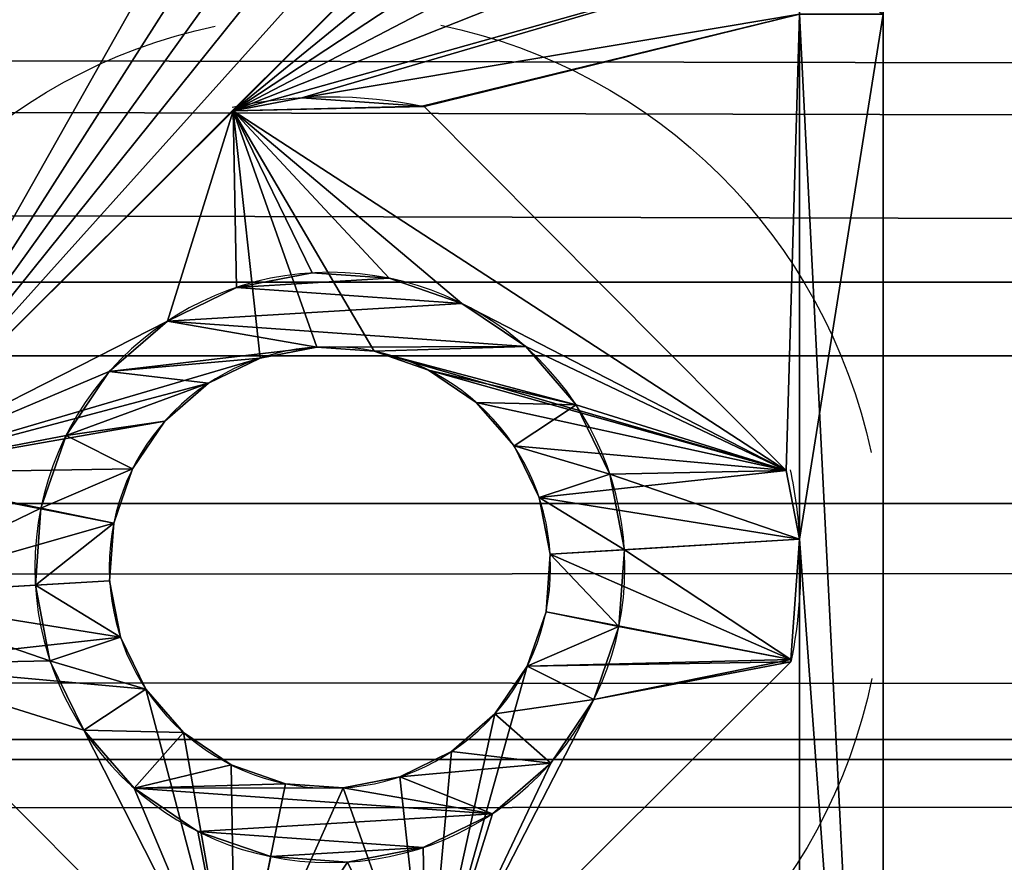
# Model space of a CAD drawing. Units: centimetres. Extents: x -1191 to -676, y 245 to 250.
# Drawn here: x -834 to -832, y 248 to 249 of the extents above; entities that cross this region are included whole.
import ezdxf

# ---------------------------------------------------------------- set-up
doc = ezdxf.new("R2010")
doc.units = ezdxf.units.CM
doc.layers.get('0').update_dxf_attribs({"true_color": 0xff5454})
doc.layers.add('Alu-Teil', color=7, linetype='Continuous', true_color=0x664400)
doc.layers.add('Befestigungselement', color=7, linetype='Continuous', true_color=0x009987)

# ---------------------------------------------------------------- blocks, each defined once
blk = doc.blocks.new('Gruppe_1')
for p, q in [((1.2, 0, 8.2), (1.2, 500, 8.2)), ((1.2, 0, 8), (1.2, 500, 8)), ((1.3, 0, 5.1), (1.3, 500, 5.1)), ((1.3, 0, 4.2), (1.3, 500, 4.2)), ((1.5, 0, 5.1), (1.5, 500, 5.1)), ((1.5, 0, 4), (1.5, 500, 4)), ((1.5, 0, 5.3), (1.5, 500, 5.3)), ((1.8198, 0, 5.4477), (1.8198, 500, 5.4477)), ((1.8469, 0, 5.2499), (1.8469, 500, 5.2499))]:
    blk.add_line(p, q)
mesh = blk.add_polyface()
corners = [(1.3, 0, 4.2), (0.2, 500, 4.2), (0.2, 0, 4.2), (1.3, 500, 4.2)]
mesh.append_faces([[corners[k] for k in face] for face in [(0, 1, 2), (1, 0, 3)]], dxfattribs={"vtx0": -1})
mesh = blk.add_polyface()
corners = [(1.3, 500, 5.1), (0.2, 0, 5.1), (0.2, 500, 5.1), (1.3, 0, 5.1)]
mesh.append_faces([[corners[k] for k in face] for face in [(0, 1, 2), (1, 0, 3)]], dxfattribs={"vtx0": -1})
mesh = blk.add_polyface()
corners = [(1.5, 500, 4), (0.2, 0, 4), (0.2, 500, 4), (1.5, 0, 4)]
mesh.append_faces([[corners[k] for k in face] for face in [(0, 1, 2), (1, 0, 3)]], dxfattribs={"vtx0": -1})
mesh = blk.add_polyface()
corners = [(1.2, 0, 8.2), (0.2, 500, 8.2), (0.2, 0, 8.2), (1.2, 500, 8.2)]
mesh.append_faces([[corners[k] for k in face] for face in [(0, 1, 2), (1, 0, 3)]], dxfattribs={"vtx0": -1})
mesh = blk.add_polyface()
corners = [(1.2, 500, 8), (0.2, 0, 8), (0.2, 500, 8), (1.2, 0, 8)]
mesh.append_faces([[corners[k] for k in face] for face in [(0, 1, 2), (1, 0, 3)]], dxfattribs={"vtx0": -1})
mesh = blk.add_polyface()
corners = [(1.5, 0, 5.3), (0.2, 500, 5.3), (0.2, 0, 5.3), (1.5, 500, 5.3)]
mesh.append_faces([[corners[k] for k in face] for face in [(0, 1, 2), (1, 0, 3)]], dxfattribs={"vtx0": -1})
mesh = blk.add_polyface()
corners = [(1.2, 500, 8), (1.2, 0, 8.2), (1.2, 0, 8), (1.2, 500, 8.2)]
mesh.append_faces([[corners[k] for k in face] for face in [(0, 1, 2), (1, 0, 3)]], dxfattribs={"vtx0": -1})
mesh = blk.add_polyface()
corners = [(1.3, 500, 5.1), (1.3, 0, 4.2), (1.3, 0, 5.1), (1.3, 500, 4.2)]
mesh.append_faces([[corners[k] for k in face] for face in [(0, 1, 2), (1, 0, 3)]], dxfattribs={"vtx0": -1})
mesh = blk.add_polyface()
corners = [(1.8469, 500, 5.2499), (1.5, 0, 5.1), (1.5, 500, 5.1), (1.8469, 0, 5.2499)]
mesh.append_faces([[corners[k] for k in face] for face in [(0, 1, 2), (1, 0, 3)]], dxfattribs={"vtx0": -1})
mesh = blk.add_polyface()
corners = [(1.5, 500, 4), (1.5, 0, 5.1), (1.5, 0, 4), (1.5, 500, 5.1)]
mesh.append_faces([[corners[k] for k in face] for face in [(0, 1, 2), (1, 0, 3)]], dxfattribs={"vtx0": -1})
mesh = blk.add_polyface()
corners = [(1.8198, 0, 5.4477), (1.5, 500, 5.3), (1.5, 0, 5.3), (1.8198, 500, 5.4477)]
mesh.append_faces([[corners[k] for k in face] for face in [(0, 1, 2), (1, 0, 3)]], dxfattribs={"vtx0": -1})
mesh = blk.add_polyface()
corners = [(2.1285, 0, 5.6175), (1.8198, 500, 5.4477), (1.8198, 0, 5.4477), (2.1285, 500, 5.6175)]
mesh.append_faces([[corners[k] for k in face] for face in [(0, 1, 2), (1, 0, 3)]], dxfattribs={"vtx0": -1})
mesh = blk.add_polyface()
corners = [(2.1817, 500, 5.4251), (1.8469, 0, 5.2499), (1.8469, 500, 5.2499), (2.1817, 0, 5.4251)]
mesh.append_faces([[corners[k] for k in face] for face in [(0, 1, 2), (1, 0, 3)]], dxfattribs={"vtx0": -1})
blk = doc.blocks.new('Gruppe_2')
for p, q in [((0.75, 1.5), (3, 1.5)), ((0.75, 1.5, 4.4), (3, 1.5, 4.4)), ((1.4618, 1.3867), (0.75, 1.3867)), ((1.4618, 1.3867, 4.4), (0.75, 1.3867, 4.4)), ((2.8867, 1.3867), (1.4618, 1.3867)), ((2.8867, 1.3867, 4.4), (1.4618, 1.3867, 4.4)), ((1.4618, 1.3867, 4.4), (1.4618, 1.3867)), ((1.6249, 1.3751, 4.4), (1.6249, 1.3751)), ((1.3687, 1.3687, 4.4), (1.3687, 1.3687)), ((1.6279, 1.3749, 4.4), (1.6279, 1.3749)), ((1.476, 1.1493, 4.4), (1.476, 1.1493, 1.4)), ((1.5802, 1.1419, 4.4), (1.5802, 1.1419, 1.4)), ((1.3735, 1.1295, 4.4), (1.3735, 1.1295, 1.4)), ((1.6789, 1.1078, 4.4), (1.6789, 1.1078, 1.4)), ((1.2796, 1.0838, 4.4), (1.2796, 1.0838, 1.4)), ((1.4821, 1.0486, 1.4), (1.4821, 1.0486)), ((1.56, 1.0431, 1.4), (1.56, 1.0431)), ((1.7654, 1.0493, 4.4), (1.7654, 1.0493, 1.4)), ((1.4054, 1.0338, 1.4), (1.4054, 1.0338)), ((1.2007, 1.0154, 4.4), (1.2007, 1.0154, 1.4)), ((1.6338, 1.0176, 1.4), (1.6338, 1.0176)), ((1.3352, 0.9996, 1.4), (1.3352, 0.9996)), ((1.6985, 0.9738, 1.4), (1.6985, 0.9738)), ((1.8338, 0.9704, 4.4), (1.8338, 0.9704, 1.4)), ((1.2762, 0.9485, 1.4), (1.2762, 0.9485)), ((1.1422, 0.9289, 4.4), (1.1422, 0.9289, 1.4)), ((1.7496, 0.9148, 1.4), (1.7496, 0.9148)), ((1.2324, 0.8838, 1.4), (1.2324, 0.8838)), ((0.8749, 0.8749, 4.4), (0.8749, 0.8749)), ((0.8751, 0.8779, 4.4), (0.8751, 0.8779)), ((1.8795, 0.8765, 4.4), (1.8795, 0.8765, 1.4)), ((1.7838, 0.8446, 1.4), (1.7838, 0.8446)), ((1.1081, 0.8302, 4.4), (1.1081, 0.8302, 1.4)), ((1.2069, 0.81, 1.4), (1.2069, 0.81)), ((1.7986, 0.7679, 1.4), (1.7986, 0.7679)), ((1.8993, 0.774, 4.4), (1.8993, 0.774, 1.4)), ((1.1007, 0.726, 4.4), (1.1007, 0.726, 1.4)), ((1.2014, 0.7321, 1.4), (1.2014, 0.7321)), ((0.8633, 0.7118, 4.4), (0.8633, 0.7118)), ((1.7931, 0.69, 1.4), (1.7931, 0.69)), ((1.8919, 0.6698, 4.4), (1.8919, 0.6698, 1.4)), ((1.2162, 0.6554, 1.4), (1.2162, 0.6554)), ((0.8813, 0.6187, 4.4), (0.8813, 0.6187)), ((1.1205, 0.6235, 4.4), (1.1205, 0.6235, 1.4)), ((1.7676, 0.6162, 1.4), (1.7676, 0.6162)), ((1.2504, 0.5852, 1.4), (1.2504, 0.5852)), ((1.8578, 0.5711, 4.4), (1.8578, 0.5711, 1.4)), ((1.7238, 0.5515, 1.4), (1.7238, 0.5515)), ((1.1662, 0.5296, 4.4), (1.1662, 0.5296, 1.4)), ((1.3015, 0.5262, 1.4), (1.3015, 0.5262)), ((1.6648, 0.5004, 1.4), (1.6648, 0.5004)), ((1.3662, 0.4824, 1.4), (1.3662, 0.4824)), ((1.7993, 0.4846, 4.4), (1.7993, 0.4846, 1.4)), ((1.44, 0.4569, 1.4), (1.44, 0.4569)), ((1.5946, 0.4662, 1.4), (1.5946, 0.4662)), ((1.2346, 0.4507, 4.4), (1.2346, 0.4507, 1.4)), ((1.5179, 0.4514, 1.4), (1.5179, 0.4514)), ((1.7204, 0.4162, 4.4), (1.7204, 0.4162, 1.4)), ((1.3211, 0.3922, 4.4), (1.3211, 0.3922, 1.4)), ((1.6265, 0.3705, 4.4), (1.6265, 0.3705, 1.4)), ((1.4198, 0.3581, 4.4), (1.4198, 0.3581, 1.4)), ((1.524, 0.3507, 4.4), (1.524, 0.3507, 1.4))]:
    blk.add_line(p, q)
at = {"extrusion": (0, 0, -1)}
for centre, radius in [((-1.5, 0.75, -4.4), 0.4), ((-1.5, 0.75, -1.4), 0.4), ((-1.5, 0.75), 0.2991), ((-1.5, 0.75, -1.4), 0.2991)]:
    blk.add_circle(centre, radius, dxfattribs=at)
for centre, radius, start, end in [((-1.5, 0.75, -4.4), 0.75, 11.5651, 78.0228), ((-1.5, 0.75), 0.75, 11.5651, 78.0228), ((-1.5, 0.75, -4.4), 0.75, 101.5651, 168.0228), ((-1.5, 0.75), 0.75, 101.5651, 168.0228), ((-1.5, 0.75, -4.4), 0.6379, 86.5651, 101.5651), ((-1.5, 0.75), 0.6379, 86.5651, 101.5651), ((-1.5, 0.75, -4.4), 0.6379, 78.0228, 86.5651), ((-1.5, 0.75), 0.6379, 78.0228, 86.5651), ((-1.5, 0.75, -4.4), 0.6379, 348.0228, 11.5651), ((-1.5, 0.75), 0.6379, 348.0228, 11.5651), ((-1.5, 0.75, -4.4), 0.75, 281.5651, 348.0228), ((-1.5, 0.75), 0.75, 281.5651, 348.0228), ((-1.5, 0.75), 0.75, 191.5651, 258.0228), ((-1.5, 0.75, -4.4), 0.75, 191.5651, 258.0228)]:
    blk.add_arc(centre, radius, start, end, dxfattribs=at)
mesh = blk.add_polyface()
corners = [(0.0064, 0.8479), (0, 0), (0, 0.75), (0.1133, 0.1133), (2.25, 0), (0.0256, 0.9441), (0.0571, 1.037), (0.1005, 1.125), (0.1133, 0.75), (1.5382, 0.1133), (2.25, 0.1133), (2.3331, 0.1187), (2.3479, 0.0064), (2.4148, 0.135), (2.4441, 0.0256), (2.4937, 0.1618), (2.537, 0.0571), (2.5684, 0.1986), (2.625, 0.1005), (2.6376, 0.2449), (2.7066, 0.155), (2.7002, 0.2998), (2.7551, 0.3624), (2.7803, 0.2197), (2.8014, 0.4316), (2.845, 0.2934), (2.8382, 0.5063), (2.865, 0.5852), (2.8995, 0.375), (2.8813, 0.6669), (2.8867, 0.75), (0.8749, 0.8749), (0.8813, 0.6187), (0.8633, 0.7118), (0.8751, 0.8779), (1.3687, 1.3687), (1.2069, 0.81), (1.2014, 0.7321), (1.2324, 0.8838), (1.2762, 0.9485), (1.3352, 0.9996), (1.4054, 1.0338), (1.4618, 1.3867), (1.4821, 1.0486), (1.6249, 1.3751), (1.56, 1.0431), (1.6338, 1.0176), (1.6279, 1.3749), (2.1187, 0.8813), (1.6985, 0.9738), (1.7496, 0.9148), (1.7838, 0.8446), (1.7986, 0.7679), (1.2162, 0.6554), (1.3721, 0.1251), (1.2504, 0.5852), (1.3015, 0.5262), (1.3662, 0.4824), (1.44, 0.4569), (1.3751, 0.1249), (1.5179, 0.4514), (1.5946, 0.4662), (1.6313, 0.1313), (1.6648, 0.5004), (2.1249, 0.6221), (1.7238, 0.5515), (1.7676, 0.6162), (1.7931, 0.69), (2.1367, 0.7882), (2.1251, 0.6251), (0.1187, 0.8331), (0.155, 1.2066), (0.135, 0.9148), (0.1618, 0.9937), (0.2197, 1.2803), (0.1986, 1.0684), (0.2449, 1.1376), (0.2934, 1.345), (0.2998, 1.2002), (0.375, 1.3995), (0.3624, 1.2551), (0.4316, 1.3014), (0.463, 1.4429), (0.5063, 1.3382), (0.5559, 1.4744), (0.5852, 1.365), (0.6521, 1.4936), (0.6669, 1.3813), (0.75, 1.5), (0.75, 1.3867), (3, 1.5), (2.8867, 1.3867), (2.98, 1.4367), (2.9429, 0.463), (2.9744, 0.5559), (3, 1.4858), (3, 1.4367), (2.98, 1.3877), (3, 1.3877), (2.98, 1.3386), (3, 1.3386), (2.98, 1.2896), (3, 1.2896), (2.98, 1.2405), (3, 1.2405), (2.98, 1.1915), (3, 1.1915), (2.98, 1.1424), (3, 1.1424), (2.98, 1.0934), (3, 1.0934), (2.98, 1.0443), (3, 1.0443), (2.98, 0.9953), (3, 0.9953), (2.98, 0.9462), (3, 0.9462), (2.98, 0.8972), (3, 0.8972), (2.98, 0.8481), (3, 0.8481), (2.98, 0.7991), (3, 0.7991), (2.98, 0.75), (2.9936, 0.6521), (3, 0.75)]
mesh.append_faces([[corners[k] for k in face] for face in [(0, 1, 2), (31, 32, 33), (64, 68, 69), (92, 90, 95), (124, 123, 125)]], dxfattribs={"vtx0": -1})
mesh.append_faces([[corners[k] for k in face] for face in [(1, 3, 4), (3, 7, 8), (4, 11, 12), (12, 13, 14), (14, 15, 16), (16, 17, 18), (18, 19, 20), (20, 22, 23), (23, 24, 25), (25, 27, 28), (36, 35, 38), (38, 35, 39), (39, 35, 40), (40, 35, 41), (41, 42, 43), (43, 44, 45), (45, 44, 46), (46, 48, 49), (49, 48, 50), (50, 48, 51), (51, 48, 52), (32, 53, 54), (53, 32, 37), (54, 58, 59), (59, 58, 9), (9, 61, 62), (62, 63, 64), (70, 71, 72), (72, 71, 73), (73, 74, 75), (75, 74, 76), (76, 77, 78), (78, 79, 80), (80, 79, 81), (81, 82, 83), (83, 84, 85), (85, 86, 87), (87, 88, 89), (89, 90, 42), (42, 90, 91), (91, 92, 30), (28, 92, 93), (93, 92, 94), (94, 123, 124)]], dxfattribs={"vtx0": -1, "vtx1": -1})
mesh.append_faces([[corners[k] for k in face] for face in [(1, 0, 3), (32, 35, 36), (64, 52, 48), (91, 90, 92), (30, 92, 28), (123, 94, 92), (123, 92, 97), (123, 97, 99), (123, 99, 101), (123, 101, 103), (123, 103, 105), (123, 105, 107), (123, 107, 109), (123, 109, 111), (123, 111, 113), (123, 113, 115), (123, 115, 117), (123, 117, 119), (123, 119, 121)]], dxfattribs={"vtx0": -1, "vtx1": -1, "vtx2": -1})
mesh.append_faces([[corners[k] for k in face] for face in [(3, 0, 5), (3, 5, 6), (3, 6, 7), (4, 3, 9), (4, 9, 10), (4, 10, 11), (12, 11, 13), (14, 13, 15), (16, 15, 17), (18, 17, 19), (20, 19, 21), (20, 21, 22), (23, 22, 24), (25, 24, 26), (25, 26, 27), (28, 27, 29), (28, 29, 30), (32, 31, 34), (32, 34, 35), (32, 36, 37), (41, 35, 42), (43, 42, 44), (46, 44, 47), (46, 47, 48), (54, 53, 55), (54, 55, 56), (54, 56, 57), (54, 57, 58), (9, 58, 60), (9, 60, 61), (62, 61, 63), (64, 63, 65), (64, 65, 66), (64, 66, 67), (64, 67, 52), (64, 48, 68), (7, 70, 8), (70, 7, 71), (73, 71, 74), (76, 74, 77), (78, 77, 79), (81, 79, 82), (83, 82, 84), (85, 84, 86), (87, 86, 88), (89, 88, 90)]], dxfattribs={"vtx0": -1, "vtx2": -1})
mesh.append_faces([[corners[k] for k in face] for face in [(96, 97, 92), (98, 99, 97), (100, 101, 99), (102, 103, 101), (104, 105, 103), (106, 107, 105), (108, 109, 107), (110, 111, 109), (112, 113, 111), (114, 115, 113), (116, 117, 115), (118, 119, 117), (120, 121, 119), (122, 123, 121)]], dxfattribs={"vtx1": -1})
mesh = blk.add_polyface()
corners = [(0, 0, 4.4), (0.1133, 0.1133, 4.4), (0, 0.75, 4.4), (2.25, 0, 4.4), (0.0064, 0.8479, 4.4), (0.0256, 0.9441, 4.4), (0.0571, 1.037, 4.4), (0.1005, 1.125, 4.4), (1.5382, 0.1133, 4.4), (2.25, 0.1133, 4.4), (2.3479, 0.0064, 4.4), (2.3331, 0.1187, 4.4), (2.4148, 0.135, 4.4), (2.4441, 0.0256, 4.4), (2.4937, 0.1618, 4.4), (2.537, 0.0571, 4.4), (2.5684, 0.1986, 4.4), (2.625, 0.1005, 4.4), (2.6376, 0.2449, 4.4), (2.7066, 0.155, 4.4), (2.7002, 0.2998, 4.4), (2.7551, 0.3624, 4.4), (2.7803, 0.2197, 4.4), (2.8014, 0.4316, 4.4), (2.845, 0.2934, 4.4), (2.8382, 0.5063, 4.4), (2.865, 0.5852, 4.4), (2.8995, 0.375, 4.4), (2.8813, 0.6669, 4.4), (2.8867, 0.75, 4.4), (2.8867, 1.3867, 4.4), (2.9936, 0.6521, 4.4), (2.98, 0.75, 4.4), (2.9744, 0.5559, 4.4), (3, 0.75, 4.4), (3, 0.7991, 4.4), (2.98, 0.7991, 4.4), (3, 0.8481, 4.4), (2.98, 0.8481, 4.4), (3, 0.8972, 4.4), (2.98, 0.8972, 4.4), (3, 0.9462, 4.4), (2.98, 0.9462, 4.4), (3, 0.9953, 4.4), (2.98, 0.9953, 4.4), (3, 1.0443, 4.4), (2.98, 1.0443, 4.4), (3, 1.0934, 4.4), (2.98, 1.0934, 4.4), (3, 1.1424, 4.4), (2.98, 1.1424, 4.4), (3, 1.1915, 4.4), (2.98, 1.1915, 4.4), (3, 1.2405, 4.4), (2.98, 1.2405, 4.4), (3, 1.2896, 4.4), (2.98, 1.2896, 4.4), (3, 1.3386, 4.4), (2.98, 1.3386, 4.4), (3, 1.3877, 4.4), (2.98, 1.3877, 4.4), (3, 1.4367, 4.4), (2.98, 1.4367, 4.4), (0.1187, 0.8331, 4.4), (0.155, 1.2066, 4.4), (0.1133, 0.75, 4.4), (0.135, 0.9148, 4.4), (0.1618, 0.9937, 4.4), (0.2197, 1.2803, 4.4), (0.1986, 1.0684, 4.4), (0.2449, 1.1376, 4.4), (0.2934, 1.345, 4.4), (0.2998, 1.2002, 4.4), (0.375, 1.3995, 4.4), (0.3624, 1.2551, 4.4), (0.4316, 1.3014, 4.4), (0.463, 1.4429, 4.4), (0.5063, 1.3382, 4.4), (0.5559, 1.4744, 4.4), (0.5852, 1.365, 4.4), (0.6521, 1.4936, 4.4), (0.6669, 1.3813, 4.4), (0.75, 1.5, 4.4), (0.75, 1.3867, 4.4), (1.4618, 1.3867, 4.4), (3, 1.5, 4.4), (2.9429, 0.463, 4.4), (3, 1.4858, 4.4)]
mesh.append_faces([[corners[k] for k in face] for face in [(32, 31, 34), (85, 62, 87)]], dxfattribs={"vtx0": -1})
mesh.append_faces([[corners[k] for k in face] for face in [(0, 1, 2), (2, 1, 4), (4, 1, 5), (5, 1, 6), (6, 1, 7), (1, 3, 8), (8, 3, 9), (9, 10, 11), (11, 10, 12), (12, 13, 14), (14, 15, 16), (16, 17, 18), (18, 19, 20), (20, 19, 21), (21, 22, 23), (23, 24, 25), (25, 24, 26), (26, 27, 28), (28, 27, 29), (29, 27, 30), (31, 32, 33), (7, 63, 64), (63, 7, 65), (65, 7, 1), (64, 67, 68), (68, 70, 71), (71, 72, 73), (73, 75, 76), (76, 77, 78), (78, 79, 80), (80, 81, 82), (82, 84, 85)]], dxfattribs={"vtx0": -1, "vtx1": -1})
mesh.append_faces([[corners[k] for k in face] for face in [(85, 30, 62), (62, 30, 27), (62, 33, 32), (62, 32, 36), (62, 36, 38), (62, 38, 40), (62, 40, 42), (62, 42, 44), (62, 44, 46), (62, 46, 48), (62, 48, 50), (62, 50, 52), (62, 52, 54), (62, 54, 56), (62, 56, 58), (62, 58, 60)]], dxfattribs={"vtx0": -1, "vtx1": -1, "vtx2": -1})
mesh.append_faces([[corners[k] for k in face] for face in [(1, 0, 3), (9, 3, 10), (12, 10, 13), (14, 13, 15), (16, 15, 17), (18, 17, 19), (21, 19, 22), (23, 22, 24), (26, 24, 27), (64, 63, 66), (64, 66, 67), (68, 67, 69), (68, 69, 70), (71, 70, 72), (73, 72, 74), (73, 74, 75), (76, 75, 77), (78, 77, 79), (80, 79, 81), (82, 81, 83), (82, 83, 84), (85, 84, 30), (62, 27, 86), (62, 86, 33)]], dxfattribs={"vtx0": -1, "vtx2": -1})
mesh.append_faces([[corners[k] for k in face] for face in [(35, 36, 32), (37, 38, 36), (39, 40, 38), (41, 42, 40), (43, 44, 42), (45, 46, 44), (47, 48, 46), (49, 50, 48), (51, 52, 50), (53, 54, 52), (55, 56, 54), (57, 58, 56), (59, 60, 58), (61, 62, 60)]], dxfattribs={"vtx1": -1})
mesh = blk.add_polyface()
corners = [(0.75, 1.5, 4.4), (3, 1.5), (0.75, 1.5), (3, 1.5, 4.4)]
mesh.append_faces([[corners[k] for k in face] for face in [(0, 1, 2), (1, 0, 3)]], dxfattribs={"vtx0": -1})
mesh = blk.add_polyface()
corners = [(0.75, 1.3867), (0.8749, 0.8749), (0.8633, 0.7118), (0.8751, 0.8779), (1.3687, 1.3687), (1.4618, 1.3867), (0.1187, 0.8331), (0.1133, 0.1133), (0.1133, 0.75), (1.3721, 0.1251), (1.3751, 0.1249), (1.5382, 0.1133), (0.135, 0.9148), (0.1618, 0.9937), (0.1986, 1.0684), (0.2449, 1.1376), (0.2998, 1.2002), (0.8813, 0.6187), (0.3624, 1.2551), (0.4316, 1.3014), (0.5063, 1.3382), (0.5852, 1.365), (0.6669, 1.3813)]
mesh.append_faces([[corners[k] for k in face] for face in [(4, 0, 5), (6, 7, 8), (7, 10, 11)]], dxfattribs={"vtx0": -1})
mesh.append_faces([[corners[k] for k in face] for face in [(1, 0, 3), (3, 0, 4), (9, 16, 17), (17, 22, 2)]], dxfattribs={"vtx0": -1, "vtx1": -1})
mesh.append_faces([[corners[k] for k in face] for face in [(7, 6, 9)]], dxfattribs={"vtx0": -1, "vtx1": -1, "vtx2": -1})
mesh.append_faces([[corners[k] for k in face] for face in [(0, 1, 2), (7, 9, 10), (9, 6, 12), (9, 12, 13), (9, 13, 14), (9, 14, 15), (9, 15, 16), (17, 16, 18), (17, 18, 19), (17, 19, 20), (17, 20, 21), (17, 21, 22), (2, 22, 0)]], dxfattribs={"vtx0": -1, "vtx2": -1})
mesh = blk.add_polyface()
corners = [(1.4618, 1.3867, 4.4), (0.75, 1.3867), (1.4618, 1.3867), (0.75, 1.3867, 4.4)]
mesh.append_faces([[corners[k] for k in face] for face in [(0, 1, 2), (1, 0, 3)]], dxfattribs={"vtx0": -1})
mesh = blk.add_polyface()
corners = [(0.8813, 0.6187, 4.4), (1.1205, 0.6235, 4.4), (1.1007, 0.726, 4.4), (1.1662, 0.5296, 4.4), (1.3721, 0.1251, 4.4), (1.2346, 0.4507, 4.4), (1.3211, 0.3922, 4.4), (1.4198, 0.3581, 4.4), (1.3751, 0.1249, 4.4), (1.5382, 0.1133, 4.4), (1.524, 0.3507, 4.4), (1.6265, 0.3705, 4.4), (1.6313, 0.1313, 4.4), (1.7204, 0.4162, 4.4), (2.1249, 0.6221, 4.4), (1.7993, 0.4846, 4.4), (1.8578, 0.5711, 4.4), (1.8919, 0.6698, 4.4), (1.8993, 0.774, 4.4), (2.1187, 0.8813, 4.4), (2.1367, 0.7882, 4.4), (2.1251, 0.6251, 4.4), (0.8749, 0.8749, 4.4), (0.8633, 0.7118, 4.4), (0.8751, 0.8779, 4.4), (1.3687, 1.3687, 4.4), (1.1422, 0.9289, 4.4), (1.1081, 0.8302, 4.4), (1.2007, 1.0154, 4.4), (1.2796, 1.0838, 4.4), (1.3735, 1.1295, 4.4), (1.4618, 1.3867, 4.4), (1.476, 1.1493, 4.4), (1.6249, 1.3751, 4.4), (1.5802, 1.1419, 4.4), (1.6789, 1.1078, 4.4), (1.6279, 1.3749, 4.4), (1.7654, 1.0493, 4.4), (1.8338, 0.9704, 4.4), (1.8795, 0.8765, 4.4)]
mesh.append_faces([[corners[k] for k in face] for face in [(20, 14, 21), (0, 22, 23)]], dxfattribs={"vtx0": -1})
mesh.append_faces([[corners[k] for k in face] for face in [(1, 0, 3), (3, 4, 5), (5, 4, 6), (6, 4, 7), (7, 9, 10), (10, 9, 11), (11, 12, 13), (13, 14, 15), (15, 14, 16), (16, 14, 17), (17, 14, 18), (19, 14, 20), (22, 0, 24), (24, 0, 25), (26, 0, 27), (27, 0, 2), (25, 30, 31), (31, 32, 33), (33, 35, 36), (36, 35, 19)]], dxfattribs={"vtx0": -1, "vtx1": -1})
mesh.append_faces([[corners[k] for k in face] for face in [(18, 14, 19), (25, 0, 26)]], dxfattribs={"vtx0": -1, "vtx1": -1, "vtx2": -1})
mesh.append_faces([[corners[k] for k in face] for face in [(0, 1, 2), (3, 0, 4), (7, 4, 8), (7, 8, 9), (11, 9, 12), (13, 12, 14), (25, 26, 28), (25, 28, 29), (25, 29, 30), (31, 30, 32), (33, 32, 34), (33, 34, 35), (19, 35, 37), (19, 37, 38), (19, 38, 39), (19, 39, 18)]], dxfattribs={"vtx0": -1, "vtx2": -1})
mesh = blk.add_polyface()
corners = [(1.3687, 1.3687), (1.4618, 1.3867, 4.4), (1.4618, 1.3867), (1.3687, 1.3687, 4.4)]
mesh.append_faces([[corners[k] for k in face] for face in [(0, 1, 2), (1, 0, 3)]], dxfattribs={"vtx0": -1})
mesh = blk.add_polyface()
corners = [(1.4618, 1.3867, 4.4), (1.6249, 1.3751), (1.4618, 1.3867), (1.6249, 1.3751, 4.4)]
mesh.append_faces([[corners[k] for k in face] for face in [(0, 1, 2), (1, 0, 3)]], dxfattribs={"vtx0": -1})
mesh = blk.add_polyface()
corners = [(2.8867, 1.3867, 4.4), (1.4618, 1.3867), (2.8867, 1.3867), (1.4618, 1.3867, 4.4)]
mesh.append_faces([[corners[k] for k in face] for face in [(0, 1, 2), (1, 0, 3)]], dxfattribs={"vtx0": -1})
mesh = blk.add_polyface()
corners = [(1.6249, 1.3751, 4.4), (1.6279, 1.3749), (1.6249, 1.3751), (1.6279, 1.3749, 4.4)]
mesh.append_faces([[corners[k] for k in face] for face in [(0, 1, 2), (1, 0, 3)]], dxfattribs={"vtx0": -1})
mesh = blk.add_polyface()
corners = [(0.8751, 0.8779, 4.4), (1.3687, 1.3687), (0.8751, 0.8779), (1.3687, 1.3687, 4.4)]
mesh.append_faces([[corners[k] for k in face] for face in [(0, 1, 2), (1, 0, 3)]], dxfattribs={"vtx0": -1})
mesh = blk.add_polyface()
corners = [(1.6279, 1.3749), (2.1187, 0.8813, 4.4), (2.1187, 0.8813), (1.6279, 1.3749, 4.4)]
mesh.append_faces([[corners[k] for k in face] for face in [(0, 1, 2), (1, 0, 3)]], dxfattribs={"vtx0": -1})
mesh = blk.add_polyface()
corners = [(1.1205, 0.6235, 1.4), (1.1081, 0.8302, 1.4), (1.1007, 0.726, 1.4), (1.1422, 0.9289, 1.4), (1.1662, 0.5296, 1.4), (1.2007, 1.0154, 1.4), (1.2014, 0.7321, 1.4), (1.2346, 0.4507, 1.4), (1.2162, 0.6554, 1.4), (1.2504, 0.5852, 1.4), (1.3211, 0.3922, 1.4), (1.3015, 0.5262, 1.4), (1.3662, 0.4824, 1.4), (1.4198, 0.3581, 1.4), (1.44, 0.4569, 1.4), (1.524, 0.3507, 1.4), (1.5179, 0.4514, 1.4), (1.5946, 0.4662, 1.4), (1.6265, 0.3705, 1.4), (1.6648, 0.5004, 1.4), (1.7204, 0.4162, 1.4), (1.7238, 0.5515, 1.4), (1.7993, 0.4846, 1.4), (1.7676, 0.6162, 1.4), (1.7931, 0.69, 1.4), (1.7986, 0.7679, 1.4), (1.2069, 0.81, 1.4), (1.2796, 1.0838, 1.4), (1.2324, 0.8838, 1.4), (1.2762, 0.9485, 1.4), (1.3352, 0.9996, 1.4), (1.3735, 1.1295, 1.4), (1.4054, 1.0338, 1.4), (1.476, 1.1493, 1.4), (1.4821, 1.0486, 1.4), (1.5802, 1.1419, 1.4), (1.56, 1.0431, 1.4), (1.6338, 1.0176, 1.4), (1.6789, 1.1078, 1.4), (1.6985, 0.9738, 1.4), (1.7654, 1.0493, 1.4), (1.7496, 0.9148, 1.4), (1.7838, 0.8446, 1.4), (1.8338, 0.9704, 1.4), (1.8578, 0.5711, 1.4), (1.8795, 0.8765, 1.4), (1.8919, 0.6698, 1.4), (1.8993, 0.774, 1.4)]
mesh.append_faces([[corners[k] for k in face] for face in [(0, 1, 2), (45, 46, 47)]], dxfattribs={"vtx0": -1})
mesh.append_faces([[corners[k] for k in face] for face in [(1, 0, 3), (3, 4, 5), (6, 7, 8), (8, 7, 9), (9, 10, 11), (11, 10, 12), (12, 13, 14), (14, 15, 16), (16, 15, 17), (17, 18, 19), (19, 20, 21), (21, 22, 23), (23, 22, 24), (24, 22, 25), (5, 26, 27), (26, 5, 6), (27, 30, 31), (31, 32, 33), (33, 34, 35), (35, 37, 38), (38, 39, 40), (40, 42, 43), (43, 44, 45)]], dxfattribs={"vtx0": -1, "vtx1": -1})
mesh.append_faces([[corners[k] for k in face] for face in [(5, 4, 6), (43, 25, 22)]], dxfattribs={"vtx0": -1, "vtx1": -1, "vtx2": -1})
mesh.append_faces([[corners[k] for k in face] for face in [(3, 0, 4), (6, 4, 7), (9, 7, 10), (12, 10, 13), (14, 13, 15), (17, 15, 18), (19, 18, 20), (21, 20, 22), (27, 26, 28), (27, 28, 29), (27, 29, 30), (31, 30, 32), (33, 32, 34), (35, 34, 36), (35, 36, 37), (38, 37, 39), (40, 39, 41), (40, 41, 42), (43, 42, 25), (43, 22, 44), (45, 44, 46)]], dxfattribs={"vtx0": -1, "vtx2": -1})
mesh = blk.add_polyface()
corners = [(1.476, 1.1493, 4.4), (1.3735, 1.1295, 1.4), (1.476, 1.1493, 1.4), (1.3735, 1.1295, 4.4)]
mesh.append_faces([[corners[k] for k in face] for face in [(0, 1, 2), (1, 0, 3)]], dxfattribs={"vtx0": -1})
mesh = blk.add_polyface()
corners = [(1.5802, 1.1419, 4.4), (1.476, 1.1493, 1.4), (1.5802, 1.1419, 1.4), (1.476, 1.1493, 4.4)]
mesh.append_faces([[corners[k] for k in face] for face in [(0, 1, 2), (1, 0, 3)]], dxfattribs={"vtx0": -1})
mesh = blk.add_polyface()
corners = [(1.6789, 1.1078, 4.4), (1.5802, 1.1419, 1.4), (1.6789, 1.1078, 1.4), (1.5802, 1.1419, 4.4)]
mesh.append_faces([[corners[k] for k in face] for face in [(0, 1, 2), (1, 0, 3)]], dxfattribs={"vtx0": -1})
mesh = blk.add_polyface()
corners = [(1.3735, 1.1295, 4.4), (1.2796, 1.0838, 1.4), (1.3735, 1.1295, 1.4), (1.2796, 1.0838, 4.4)]
mesh.append_faces([[corners[k] for k in face] for face in [(0, 1, 2), (1, 0, 3)]], dxfattribs={"vtx0": -1})
mesh = blk.add_polyface()
corners = [(1.7654, 1.0493, 4.4), (1.6789, 1.1078, 1.4), (1.7654, 1.0493, 1.4), (1.6789, 1.1078, 4.4)]
mesh.append_faces([[corners[k] for k in face] for face in [(0, 1, 2), (1, 0, 3)]], dxfattribs={"vtx0": -1})
mesh = blk.add_polyface()
corners = [(1.2796, 1.0838, 4.4), (1.2007, 1.0154, 1.4), (1.2796, 1.0838, 1.4), (1.2007, 1.0154, 4.4)]
mesh.append_faces([[corners[k] for k in face] for face in [(0, 1, 2), (1, 0, 3)]], dxfattribs={"vtx0": -1})
mesh = blk.add_polyface()
corners = [(1.4821, 1.0486, 1.4), (1.4054, 1.0338), (1.4821, 1.0486), (1.4054, 1.0338, 1.4)]
mesh.append_faces([[corners[k] for k in face] for face in [(0, 1, 2), (1, 0, 3)]], dxfattribs={"vtx0": -1})
mesh = blk.add_polyface()
corners = [(1.56, 1.0431, 1.4), (1.4821, 1.0486), (1.56, 1.0431), (1.4821, 1.0486, 1.4)]
mesh.append_faces([[corners[k] for k in face] for face in [(0, 1, 2), (1, 0, 3)]], dxfattribs={"vtx0": -1})
mesh = blk.add_polyface()
corners = [(1.6338, 1.0176, 1.4), (1.56, 1.0431), (1.6338, 1.0176), (1.56, 1.0431, 1.4)]
mesh.append_faces([[corners[k] for k in face] for face in [(0, 1, 2), (1, 0, 3)]], dxfattribs={"vtx0": -1})
mesh = blk.add_polyface()
corners = [(1.7654, 1.0493, 4.4), (1.8338, 0.9704, 1.4), (1.8338, 0.9704, 4.4), (1.7654, 1.0493, 1.4)]
mesh.append_faces([[corners[k] for k in face] for face in [(0, 1, 2), (1, 0, 3)]], dxfattribs={"vtx0": -1})
mesh = blk.add_polyface()
corners = [(1.4054, 1.0338, 1.4), (1.3352, 0.9996), (1.4054, 1.0338), (1.3352, 0.9996, 1.4)]
mesh.append_faces([[corners[k] for k in face] for face in [(0, 1, 2), (1, 0, 3)]], dxfattribs={"vtx0": -1})
mesh = blk.add_polyface()
corners = [(1.2007, 1.0154, 1.4), (1.1422, 0.9289, 4.4), (1.1422, 0.9289, 1.4), (1.2007, 1.0154, 4.4)]
mesh.append_faces([[corners[k] for k in face] for face in [(0, 1, 2), (1, 0, 3)]], dxfattribs={"vtx0": -1})
mesh = blk.add_polyface()
corners = [(1.6985, 0.9738, 1.4), (1.6338, 1.0176), (1.6985, 0.9738), (1.6338, 1.0176, 1.4)]
mesh.append_faces([[corners[k] for k in face] for face in [(0, 1, 2), (1, 0, 3)]], dxfattribs={"vtx0": -1})
mesh = blk.add_polyface()
corners = [(1.3352, 0.9996, 1.4), (1.2762, 0.9485), (1.3352, 0.9996), (1.2762, 0.9485, 1.4)]
mesh.append_faces([[corners[k] for k in face] for face in [(0, 1, 2), (1, 0, 3)]], dxfattribs={"vtx0": -1})
mesh = blk.add_polyface()
corners = [(1.6985, 0.9738, 1.4), (1.7496, 0.9148), (1.7496, 0.9148, 1.4), (1.6985, 0.9738)]
mesh.append_faces([[corners[k] for k in face] for face in [(0, 1, 2), (1, 0, 3)]], dxfattribs={"vtx0": -1})
mesh = blk.add_polyface()
corners = [(1.8338, 0.9704, 4.4), (1.8795, 0.8765, 1.4), (1.8795, 0.8765, 4.4), (1.8338, 0.9704, 1.4)]
mesh.append_faces([[corners[k] for k in face] for face in [(0, 1, 2), (1, 0, 3)]], dxfattribs={"vtx0": -1})
mesh = blk.add_polyface()
corners = [(1.2762, 0.9485), (1.2324, 0.8838, 1.4), (1.2324, 0.8838), (1.2762, 0.9485, 1.4)]
mesh.append_faces([[corners[k] for k in face] for face in [(0, 1, 2), (1, 0, 3)]], dxfattribs={"vtx0": -1})
mesh = blk.add_polyface()
corners = [(1.1422, 0.9289, 1.4), (1.1081, 0.8302, 4.4), (1.1081, 0.8302, 1.4), (1.1422, 0.9289, 4.4)]
mesh.append_faces([[corners[k] for k in face] for face in [(0, 1, 2), (1, 0, 3)]], dxfattribs={"vtx0": -1})
mesh = blk.add_polyface()
corners = [(1.7496, 0.9148, 1.4), (1.7838, 0.8446), (1.7838, 0.8446, 1.4), (1.7496, 0.9148)]
mesh.append_faces([[corners[k] for k in face] for face in [(0, 1, 2), (1, 0, 3)]], dxfattribs={"vtx0": -1})
mesh = blk.add_polyface()
corners = [(1.2324, 0.8838), (1.2069, 0.81, 1.4), (1.2069, 0.81), (1.2324, 0.8838, 1.4)]
mesh.append_faces([[corners[k] for k in face] for face in [(0, 1, 2), (1, 0, 3)]], dxfattribs={"vtx0": -1})
mesh = blk.add_polyface()
corners = [(0.8749, 0.8749, 4.4), (0.8633, 0.7118), (0.8633, 0.7118, 4.4), (0.8749, 0.8749)]
mesh.append_faces([[corners[k] for k in face] for face in [(0, 1, 2), (1, 0, 3)]], dxfattribs={"vtx0": -1})
mesh = blk.add_polyface()
corners = [(0.8751, 0.8779, 4.4), (0.8749, 0.8749), (0.8749, 0.8749, 4.4), (0.8751, 0.8779)]
mesh.append_faces([[corners[k] for k in face] for face in [(0, 1, 2), (1, 0, 3)]], dxfattribs={"vtx0": -1})
mesh = blk.add_polyface()
corners = [(1.8795, 0.8765, 4.4), (1.8993, 0.774, 1.4), (1.8993, 0.774, 4.4), (1.8795, 0.8765, 1.4)]
mesh.append_faces([[corners[k] for k in face] for face in [(0, 1, 2), (1, 0, 3)]], dxfattribs={"vtx0": -1})
mesh = blk.add_polyface()
corners = [(1.7838, 0.8446, 1.4), (1.7986, 0.7679), (1.7986, 0.7679, 1.4), (1.7838, 0.8446)]
mesh.append_faces([[corners[k] for k in face] for face in [(0, 1, 2), (1, 0, 3)]], dxfattribs={"vtx0": -1})
mesh = blk.add_polyface()
corners = [(1.1081, 0.8302, 1.4), (1.1007, 0.726, 4.4), (1.1007, 0.726, 1.4), (1.1081, 0.8302, 4.4)]
mesh.append_faces([[corners[k] for k in face] for face in [(0, 1, 2), (1, 0, 3)]], dxfattribs={"vtx0": -1})
mesh = blk.add_polyface()
corners = [(1.2069, 0.81), (1.2014, 0.7321, 1.4), (1.2014, 0.7321), (1.2069, 0.81, 1.4)]
mesh.append_faces([[corners[k] for k in face] for face in [(0, 1, 2), (1, 0, 3)]], dxfattribs={"vtx0": -1})
mesh = blk.add_polyface()
corners = [(1.7986, 0.7679, 1.4), (1.7931, 0.69), (1.7931, 0.69, 1.4), (1.7986, 0.7679)]
mesh.append_faces([[corners[k] for k in face] for face in [(0, 1, 2), (1, 0, 3)]], dxfattribs={"vtx0": -1})
mesh = blk.add_polyface()
corners = [(1.8993, 0.774, 4.4), (1.8919, 0.6698, 1.4), (1.8919, 0.6698, 4.4), (1.8993, 0.774, 1.4)]
mesh.append_faces([[corners[k] for k in face] for face in [(0, 1, 2), (1, 0, 3)]], dxfattribs={"vtx0": -1})
mesh = blk.add_polyface()
corners = [(1.1007, 0.726, 1.4), (1.1205, 0.6235, 4.4), (1.1205, 0.6235, 1.4), (1.1007, 0.726, 4.4)]
mesh.append_faces([[corners[k] for k in face] for face in [(0, 1, 2), (1, 0, 3)]], dxfattribs={"vtx0": -1})
mesh = blk.add_polyface()
corners = [(1.2014, 0.7321), (1.2162, 0.6554, 1.4), (1.2162, 0.6554), (1.2014, 0.7321, 1.4)]
mesh.append_faces([[corners[k] for k in face] for face in [(0, 1, 2), (1, 0, 3)]], dxfattribs={"vtx0": -1})
mesh = blk.add_polyface()
corners = [(0.8633, 0.7118, 4.4), (0.8813, 0.6187), (0.8813, 0.6187, 4.4), (0.8633, 0.7118)]
mesh.append_faces([[corners[k] for k in face] for face in [(0, 1, 2), (1, 0, 3)]], dxfattribs={"vtx0": -1})
mesh = blk.add_polyface()
corners = [(1.7931, 0.69, 1.4), (1.7676, 0.6162), (1.7676, 0.6162, 1.4), (1.7931, 0.69)]
mesh.append_faces([[corners[k] for k in face] for face in [(0, 1, 2), (1, 0, 3)]], dxfattribs={"vtx0": -1})
mesh = blk.add_polyface()
corners = [(1.8919, 0.6698, 4.4), (1.8578, 0.5711, 1.4), (1.8578, 0.5711, 4.4), (1.8919, 0.6698, 1.4)]
mesh.append_faces([[corners[k] for k in face] for face in [(0, 1, 2), (1, 0, 3)]], dxfattribs={"vtx0": -1})
mesh = blk.add_polyface()
corners = [(1.2162, 0.6554), (1.2504, 0.5852, 1.4), (1.2504, 0.5852), (1.2162, 0.6554, 1.4)]
mesh.append_faces([[corners[k] for k in face] for face in [(0, 1, 2), (1, 0, 3)]], dxfattribs={"vtx0": -1})
mesh = blk.add_polyface()
corners = [(0.8813, 0.6187, 4.4), (1.3721, 0.1251), (1.3721, 0.1251, 4.4), (0.8813, 0.6187)]
mesh.append_faces([[corners[k] for k in face] for face in [(0, 1, 2), (1, 0, 3)]], dxfattribs={"vtx0": -1})
mesh = blk.add_polyface()
corners = [(1.1205, 0.6235, 1.4), (1.1662, 0.5296, 4.4), (1.1662, 0.5296, 1.4), (1.1205, 0.6235, 4.4)]
mesh.append_faces([[corners[k] for k in face] for face in [(0, 1, 2), (1, 0, 3)]], dxfattribs={"vtx0": -1})
mesh = blk.add_polyface()
corners = [(2.1249, 0.6221, 4.4), (1.6313, 0.1313), (2.1249, 0.6221), (1.6313, 0.1313, 4.4)]
mesh.append_faces([[corners[k] for k in face] for face in [(0, 1, 2), (1, 0, 3)]], dxfattribs={"vtx0": -1})
mesh = blk.add_polyface()
corners = [(1.7676, 0.6162, 1.4), (1.7238, 0.5515), (1.7238, 0.5515, 1.4), (1.7676, 0.6162)]
mesh.append_faces([[corners[k] for k in face] for face in [(0, 1, 2), (1, 0, 3)]], dxfattribs={"vtx0": -1})
mesh = blk.add_polyface()
corners = [(1.2504, 0.5852), (1.3015, 0.5262, 1.4), (1.3015, 0.5262), (1.2504, 0.5852, 1.4)]
mesh.append_faces([[corners[k] for k in face] for face in [(0, 1, 2), (1, 0, 3)]], dxfattribs={"vtx0": -1})
mesh = blk.add_polyface()
corners = [(1.8578, 0.5711, 4.4), (1.7993, 0.4846, 1.4), (1.7993, 0.4846, 4.4), (1.8578, 0.5711, 1.4)]
mesh.append_faces([[corners[k] for k in face] for face in [(0, 1, 2), (1, 0, 3)]], dxfattribs={"vtx0": -1})
mesh = blk.add_polyface()
corners = [(1.6648, 0.5004, 1.4), (1.7238, 0.5515), (1.6648, 0.5004), (1.7238, 0.5515, 1.4)]
mesh.append_faces([[corners[k] for k in face] for face in [(0, 1, 2), (1, 0, 3)]], dxfattribs={"vtx0": -1})
mesh = blk.add_polyface()
corners = [(1.1662, 0.5296, 1.4), (1.2346, 0.4507, 4.4), (1.2346, 0.4507, 1.4), (1.1662, 0.5296, 4.4)]
mesh.append_faces([[corners[k] for k in face] for face in [(0, 1, 2), (1, 0, 3)]], dxfattribs={"vtx0": -1})
mesh = blk.add_polyface()
corners = [(1.3015, 0.5262, 1.4), (1.3662, 0.4824), (1.3015, 0.5262), (1.3662, 0.4824, 1.4)]
mesh.append_faces([[corners[k] for k in face] for face in [(0, 1, 2), (1, 0, 3)]], dxfattribs={"vtx0": -1})
mesh = blk.add_polyface()
corners = [(1.5946, 0.4662, 1.4), (1.6648, 0.5004), (1.5946, 0.4662), (1.6648, 0.5004, 1.4)]
mesh.append_faces([[corners[k] for k in face] for face in [(0, 1, 2), (1, 0, 3)]], dxfattribs={"vtx0": -1})
mesh = blk.add_polyface()
corners = [(1.3662, 0.4824, 1.4), (1.44, 0.4569), (1.3662, 0.4824), (1.44, 0.4569, 1.4)]
mesh.append_faces([[corners[k] for k in face] for face in [(0, 1, 2), (1, 0, 3)]], dxfattribs={"vtx0": -1})
mesh = blk.add_polyface()
corners = [(1.7204, 0.4162, 4.4), (1.7993, 0.4846, 1.4), (1.7204, 0.4162, 1.4), (1.7993, 0.4846, 4.4)]
mesh.append_faces([[corners[k] for k in face] for face in [(0, 1, 2), (1, 0, 3)]], dxfattribs={"vtx0": -1})
mesh = blk.add_polyface()
corners = [(1.44, 0.4569, 1.4), (1.5179, 0.4514), (1.44, 0.4569), (1.5179, 0.4514, 1.4)]
mesh.append_faces([[corners[k] for k in face] for face in [(0, 1, 2), (1, 0, 3)]], dxfattribs={"vtx0": -1})
mesh = blk.add_polyface()
corners = [(1.5179, 0.4514, 1.4), (1.5946, 0.4662), (1.5179, 0.4514), (1.5946, 0.4662, 1.4)]
mesh.append_faces([[corners[k] for k in face] for face in [(0, 1, 2), (1, 0, 3)]], dxfattribs={"vtx0": -1})
mesh = blk.add_polyface()
corners = [(1.2346, 0.4507, 4.4), (1.3211, 0.3922, 1.4), (1.2346, 0.4507, 1.4), (1.3211, 0.3922, 4.4)]
mesh.append_faces([[corners[k] for k in face] for face in [(0, 1, 2), (1, 0, 3)]], dxfattribs={"vtx0": -1})
mesh = blk.add_polyface()
corners = [(1.6265, 0.3705, 4.4), (1.7204, 0.4162, 1.4), (1.6265, 0.3705, 1.4), (1.7204, 0.4162, 4.4)]
mesh.append_faces([[corners[k] for k in face] for face in [(0, 1, 2), (1, 0, 3)]], dxfattribs={"vtx0": -1})
mesh = blk.add_polyface()
corners = [(1.3211, 0.3922, 4.4), (1.4198, 0.3581, 1.4), (1.3211, 0.3922, 1.4), (1.4198, 0.3581, 4.4)]
mesh.append_faces([[corners[k] for k in face] for face in [(0, 1, 2), (1, 0, 3)]], dxfattribs={"vtx0": -1})
mesh = blk.add_polyface()
corners = [(1.524, 0.3507, 4.4), (1.6265, 0.3705, 1.4), (1.524, 0.3507, 1.4), (1.6265, 0.3705, 4.4)]
mesh.append_faces([[corners[k] for k in face] for face in [(0, 1, 2), (1, 0, 3)]], dxfattribs={"vtx0": -1})
mesh = blk.add_polyface()
corners = [(1.4198, 0.3581, 4.4), (1.524, 0.3507, 1.4), (1.4198, 0.3581, 1.4), (1.524, 0.3507, 4.4)]
mesh.append_faces([[corners[k] for k in face] for face in [(0, 1, 2), (1, 0, 3)]], dxfattribs={"vtx0": -1})
blk = doc.blocks.new('Gruppe_4')
at = {"layer": 'Befestigungselement', "color": 250, "true_color": 0x3a3a3a, "rotation": 269.9999999999998}
blk.add_blockref('Gruppe_2', (349.7734, 3.1133), dxfattribs=at)

msp = doc.modelspace()

# ---------------------------------------------------------------- block references
at = {"layer": 'Alu-Teil', "color": 7, "true_color": 0xf3f2f7, "rotation": 269.9999999999998}
msp.add_blockref('Gruppe_1', (-1183.9364, 250, 727.3372), dxfattribs=at)
at = {"layer": 'Befestigungselement'}
msp.add_blockref('Gruppe_4', (-1183.9364, 246.8, 735.5372), dxfattribs=at)

doc.saveas('drawing.dxf')
